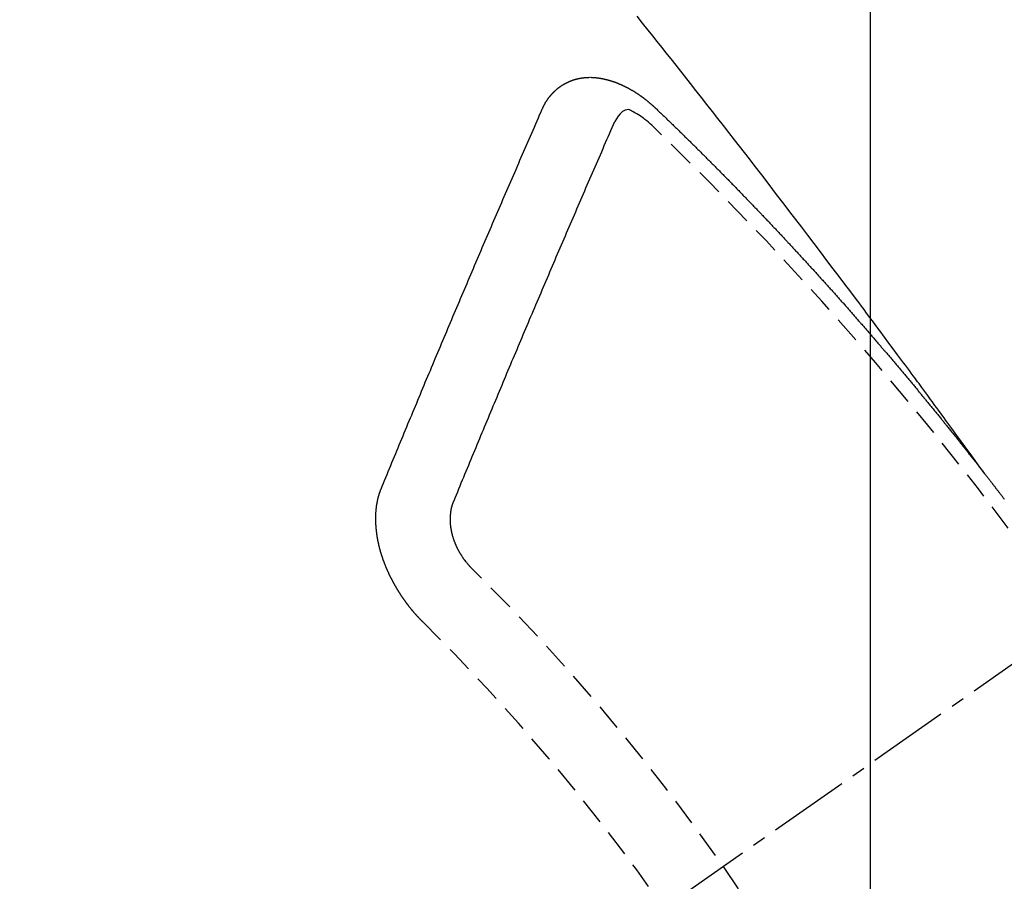
# Model space of a CAD drawing. Units: millimetres. Extents: x -109 to 26472, y -120 to 8847.
# Drawn here: x 16633 to 16642, y 7144 to 7152 of the extents above; entities that cross this region are included whole.
import ezdxf

# ---------------------------------------------------------------- set-up
doc = ezdxf.new("R2010")
doc.units = ezdxf.units.MM
doc.linetypes.add('CENTER2', pattern=[1.125, 0.75, -0.125, 0.125, -0.125])
doc.linetypes.add('HIDDEN', pattern=[0.375, 0.25, -0.125])
doc.layers.get('DEFPOINTS').update_dxf_attribs({"color": 146})
doc.layers.add('150-機器', color=8, linetype='Continuous')
doc.layers.add('160-文字', color=254, linetype='Continuous')
doc.styles.add('KH001', font='txt')
doc.dimstyles.new('KH1xx015', dxfattribs={"dimscale": 10, "dimtxt": 3.8, "dimasz": 0.8, "dimexe": 0.3, "dimexo": 1.2, "dimgap": 0.5, "dimtad": 3, "dimdec": 1, "dimdsep": 46, "dimlunit": 6, "dimtxsty": 'KH001', "dimblk": 'DOT', "dimcen": 1, "dimdle": 1, "dimclrd": 256, "dimclre": 256, "dimclrt": 256, "dimadec": 0, "dimazin": 0, "dimtfac": 1, "dimtdec": 1, "dimtix": 1, "dimtmove": 2, "dimatfit": 3, "dimldrblk": 'CLOSEDBLANK', "dimfxl": 1, "dimtolj": 1, "dimtzin": 0, "dimlwd": -1, "dimlwe": -1, "dimarcsym": 0})
doc.dimstyles.new('KH1xx030', dxfattribs={"dimscale": 30, "dimtxt": 2, "dimasz": 0.6, "dimexe": 0.3, "dimexo": 1.2, "dimgap": 0.5, "dimtad": 3, "dimdec": 1, "dimdsep": 46, "dimlunit": 6, "dimtxsty": 'KH001', "dimblk": 'DOT', "dimcen": 1, "dimdle": 1, "dimclrd": 256, "dimclre": 256, "dimclrt": 256, "dimadec": 0, "dimazin": 0, "dimtfac": 1, "dimtdec": 1, "dimtix": 1, "dimtmove": 2, "dimatfit": 3, "dimldrblk": 'CLOSEDBLANK', "dimfxl": 1, "dimtolj": 1, "dimtzin": 0, "dimlwd": -1, "dimlwe": -1, "dimarcsym": 0})

# ---------------------------------------------------------------- blocks, each defined once
blk = doc.blocks.new('F402_H')
at = {"layer": '150-機器', "color": 13, "linetype": 'CENTER2'}
blk.add_line((0, 0), (-244.018, -170.8633), dxfattribs=at)
at = {"layer": '150-機器', "color": 13, "linetype": 'HIDDEN'}
for points in [[(-218.9206, -151.3426), (-218.9663, -151.28), (-219.012, -151.2173), (-219.0577, -151.1546), (-219.1035, -151.092), (-219.1346, -151.0493), (-219.1658, -151.0066), (-219.1969, -150.9638), (-219.228, -150.9211), (-219.2459, -150.8965), (-219.2637, -150.8718), (-219.2816, -150.8472), (-219.2994, -150.8225), (-219.3171, -150.7981), (-219.3348, -150.7737), (-219.3525, -150.7492), (-219.3703, -150.7248), (-219.3837, -150.7065), (-219.3971, -150.6882), (-219.4105, -150.6699), (-219.424, -150.6516), (-219.451, -150.6148), (-219.478, -150.578), (-219.505, -150.5412), (-219.5319, -150.5044), (-219.5453, -150.4861), (-219.5588, -150.4678), (-219.5722, -150.4495), (-219.5856, -150.4312), (-219.6035, -150.4069), (-219.6214, -150.3826), (-219.6393, -150.3583), (-219.6573, -150.3341), (-219.6755, -150.3097), (-219.6938, -150.2854), (-219.7121, -150.261), (-219.7303, -150.2367), (-219.771, -150.182), (-219.8113, -150.1272), (-219.8517, -150.0724), (-219.8922, -150.0177), (-219.9239, -149.9753), (-219.9557, -149.9331), (-219.9875, -149.8908), (-220.0192, -149.8485), (-220.0424, -149.8172), (-220.0656, -149.7859), (-220.0887, -149.7546), (-220.1119, -149.7234), (-220.1655, -149.6516), (-220.2194, -149.5801), (-220.2736, -149.5088), (-220.3277, -149.4374), (-220.3871, -149.3591), (-220.4465, -149.2807), (-220.5059, -149.2024), (-220.5654, -149.1241), (-220.6203, -149.0521), (-220.6752, -148.9801), (-220.7303, -148.9081), (-220.7853, -148.8361), (-220.8542, -148.7462), (-220.9231, -148.6562), (-220.9921, -148.5664), (-221.0613, -148.4767), (-221.1075, -148.4171), (-221.1538, -148.3575), (-221.2001, -148.298), (-221.2464, -148.2385), (-221.2973, -148.1731), (-221.3482, -148.1077), (-221.3992, -148.0423), (-221.4502, -147.977), (-221.5012, -147.9117), (-221.5524, -147.8464), (-221.6035, -147.7812), (-221.6548, -147.7161), (-221.7106, -147.6453), (-221.7666, -147.5746), (-221.8225, -147.5039), (-221.8785, -147.4332), (-221.9205, -147.3801), (-221.9625, -147.327), (-222.0045, -147.2739), (-222.0466, -147.2209), (-222.0981, -147.1562), (-222.1497, -147.0916)], [(-223.0298, -147.952), (-223.0287, -147.95), (-223.0277, -147.9481), (-223.0266, -147.9461), (-223.0261, -147.9433), (-223.0243, -147.9408), (-223.0232, -147.9388), (-223.0221, -147.9369), (-223.0211, -147.9349), (-223.0206, -147.9321), (-223.0195, -147.9302), (-223.0185, -147.9282), (-223.0166, -147.9257), (-223.0155, -147.9237), (-223.0144, -147.9218), (-223.014, -147.919), (-223.0129, -147.917), (-223.0118, -147.9151), (-223.01, -147.9125), (-223.0089, -147.9106), (-223.0078, -147.9086), (-223.0068, -147.9066), (-223.0057, -147.9047), (-223.0046, -147.9027), (-223.0028, -147.9002), (-223.0023, -147.8974), (-223.0012, -147.8954), (-223.0002, -147.8935), (-222.9991, -147.8915), (-222.9972, -147.889), (-222.9962, -147.887), (-222.9951, -147.8851), (-222.994, -147.8831), (-222.9924, -147.882), (-222.9913, -147.88), (-222.9895, -147.8775), (-222.9884, -147.8755), (-222.9873, -147.8735), (-222.9863, -147.8716), (-222.9844, -147.869), (-222.9833, -147.8671), (-222.9817, -147.8659), (-222.9806, -147.864), (-222.9796, -147.862), (-222.9777, -147.8595), (-222.9766, -147.8575), (-222.975, -147.8564), (-222.9739, -147.8544), (-222.9729, -147.8525), (-222.971, -147.8499), (-222.9694, -147.8488), (-222.9683, -147.8468), (-222.9672, -147.8449), (-222.9654, -147.8423), (-222.9637, -147.8412), (-222.9627, -147.8392), (-222.9616, -147.8373), (-222.9591, -147.8355), (-222.9581, -147.8336), (-222.9565, -147.8324), (-222.9554, -147.8305), (-222.9535, -147.8279), (-222.9519, -147.8268), (-222.9508, -147.8248), (-222.9492, -147.8237), (-222.9473, -147.8212), (-222.9462, -147.8192), (-222.9446, -147.8181), (-222.9435, -147.8161), (-222.9411, -147.8144), (-222.94, -147.8124), (-222.9384, -147.8113), (-222.9373, -147.8093), (-222.9349, -147.8076), (-222.9338, -147.8056), (-222.9322, -147.8045), (-222.9306, -147.8033), (-222.9287, -147.8008), (-222.927, -147.7997), (-222.926, -147.7977), (-222.9243, -147.7966), (-222.9225, -147.794), (-222.9208, -147.7929), (-222.9192, -147.7917), (-222.9181, -147.7898), (-222.9157, -147.7881), (-222.9141, -147.7869), (-222.913, -147.785), (-222.9114, -147.7838), (-222.9089, -147.7821), (-222.9078, -147.7801), (-222.9062, -147.779), (-222.9046, -147.7779), (-222.9021, -147.7761), (-222.9011, -147.7742), (-222.8994, -147.773), (-222.8978, -147.7719), (-222.8953, -147.7702), (-222.8943, -147.7682), (-222.8926, -147.7671), (-222.891, -147.7659), (-222.8886, -147.7642), (-222.8869, -147.7631), (-222.8853, -147.7619), (-222.8842, -147.76), (-222.8818, -147.7582), (-222.8801, -147.7571), (-222.8785, -147.7559), (-222.8769, -147.7548), (-222.8744, -147.7531), (-222.8728, -147.7519), (-222.8712, -147.7508), (-222.8687, -147.7491), (-222.8671, -147.7479), (-222.8654, -147.7468), (-222.8638, -147.7457), (-222.8614, -147.7439), (-222.8597, -147.7428), (-222.8581, -147.7416), (-222.8565, -147.7405), (-222.854, -147.7388), (-222.8524, -147.7376), (-222.8507, -147.7365), (-222.8491, -147.7354), (-222.8467, -147.7336), (-222.845, -147.7325), (-222.8434, -147.7314), (-222.8417, -147.7302), (-222.8387, -147.7293), (-222.8371, -147.7282), (-222.8355, -147.727), (-222.8338, -147.7259), (-222.8314, -147.7242), (-222.8297, -147.723), (-222.8275, -147.7227), (-222.8259, -147.7215), (-222.8234, -147.7198), (-222.8218, -147.7187), (-222.8202, -147.7175), (-222.818, -147.7172), (-222.8155, -147.7155), (-222.8139, -147.7144), (-222.8123, -147.7132), (-222.81, -147.7129), (-222.8076, -147.7112), (-222.806, -147.71), (-222.8038, -147.7097), (-222.8021, -147.7085), (-222.7997, -147.7068), (-222.7975, -147.7065), (-222.7958, -147.7054), (-222.7936, -147.705), (-222.7912, -147.7033), (-222.7895, -147.7022), (-222.7873, -147.7018), (-222.7857, -147.7007), (-222.7835, -147.7004), (-222.781, -147.6987), (-222.7788, -147.6983), (-222.7772, -147.6972), (-222.7756, -147.696), (-222.7725, -147.6951), (-222.7709, -147.694), (-222.7687, -147.6937), (-222.7671, -147.6925), (-222.7649, -147.6922), (-222.7618, -147.6913), (-222.7602, -147.6902), (-222.758, -147.6898), (-222.7564, -147.6887), (-222.7533, -147.6878), (-222.7517, -147.6866), (-222.7495, -147.6863), (-222.7473, -147.686), (-222.7457, -147.6848), (-222.7426, -147.6839), (-222.7404, -147.6836), (-222.7388, -147.6825), (-222.7366, -147.6821), (-222.7344, -147.6818), (-222.7319, -147.6801), (-222.7297, -147.6798), (-222.7275, -147.6795), (-222.7253, -147.6791), (-222.7237, -147.678), (-222.7215, -147.6777), (-222.7185, -147.6768), (-222.7163, -147.6764), (-222.7146, -147.6753), (-222.7124, -147.675), (-222.7102, -147.6746), (-222.7072, -147.6737), (-222.705, -147.6734), (-222.7028, -147.6731), (-222.7011, -147.6719), (-222.6989, -147.6716), (-222.6967, -147.6713), (-222.6937, -147.6704), (-222.6915, -147.6701), (-222.6893, -147.6697), (-222.6871, -147.6694), (-222.6849, -147.6691), (-222.6827, -147.6687), (-222.6805, -147.6684), (-222.6774, -147.6675), (-222.6752, -147.6672), (-222.673, -147.6669), (-222.6708, -147.6665), (-222.6686, -147.6662), (-222.6664, -147.6659), (-222.6642, -147.6656), (-222.662, -147.6652), (-222.659, -147.6643), (-222.6568, -147.664), (-222.6546, -147.6637), (-222.6524, -147.6633), (-222.6502, -147.663), (-222.648, -147.6627), (-222.6452, -147.6632), (-222.643, -147.6629), (-222.6408, -147.6625), (-222.6386, -147.6622), (-222.6355, -147.6613), (-222.6333, -147.661), (-222.6305, -147.6615), (-222.6283, -147.6611), (-222.6261, -147.6608), (-222.6239, -147.6605), (-222.6212, -147.661), (-222.6189, -147.6606), (-222.6167, -147.6603), (-222.6145, -147.66), (-222.6118, -147.6605), (-222.6095, -147.6602), (-222.6073, -147.6598), (-222.6046, -147.6603), (-222.6024, -147.66), (-222.6002, -147.6597), (-222.5966, -147.6596), (-222.5944, -147.6593), (-222.5916, -147.6597), (-222.5894, -147.6594), (-222.5872, -147.6591), (-222.5844, -147.6596), (-222.5822, -147.6593), (-222.5794, -147.6597), (-222.5772, -147.6594), (-222.5744, -147.6599), (-222.5722, -147.6596), (-222.5694, -147.6601), (-222.5672, -147.6597), (-222.5644, -147.6602), (-222.5622, -147.6599), (-222.5595, -147.6604), (-222.5573, -147.6601), (-222.5553, -147.6611), (-222.5531, -147.6608), (-222.5503, -147.6613), (-222.5481, -147.661), (-222.5453, -147.6615), (-222.5425, -147.6619), (-222.5403, -147.6616), (-222.5376, -147.6621), (-222.5348, -147.6626), (-222.5326, -147.6623), (-222.5298, -147.6628), (-222.527, -147.6632), (-222.5248, -147.6629), (-222.522, -147.6634), (-222.5193, -147.6639), (-222.5171, -147.6636), (-222.5151, -147.6646), (-222.5123, -147.6651), (-222.5095, -147.6656), (-222.5073, -147.6653), (-222.5046, -147.6658), (-222.5018, -147.6663), (-222.499, -147.6668), (-222.4968, -147.6664), (-222.4948, -147.6675), (-222.4921, -147.668), (-222.4893, -147.6685), (-222.4865, -147.669), (-222.4837, -147.6694), (-222.4815, -147.6691), (-222.4787, -147.6696), (-222.4768, -147.6707), (-222.474, -147.6712), (-222.4712, -147.6717), (-222.4684, -147.6721), (-222.4657, -147.6726), (-222.4629, -147.6731), (-222.4609, -147.6742), (-222.4581, -147.6747), (-222.4554, -147.6752), (-222.4526, -147.6757), (-222.4498, -147.6761), (-222.4478, -147.6772), (-222.4451, -147.6777), (-222.4423, -147.6782), (-222.4395, -147.6787), (-222.4376, -147.6797), (-222.4348, -147.6802), (-222.432, -147.6807), (-222.4292, -147.6812), (-222.4273, -147.6823), (-222.4245, -147.6828), (-222.4217, -147.6832), (-222.4189, -147.6837), (-222.417, -147.6848), (-222.4142, -147.6853), (-222.4114, -147.6858), (-222.4094, -147.6868), (-222.4061, -147.6881), (-222.4033, -147.6886), (-222.4005, -147.6891), (-222.3986, -147.6902), (-222.3958, -147.6907), (-222.393, -147.6912), (-222.3905, -147.693), (-222.3877, -147.6935), (-222.3849, -147.694), (-222.383, -147.6951), (-222.3802, -147.6956), (-222.3768, -147.6969), (-222.3749, -147.6979), (-222.3721, -147.6984), (-222.3693, -147.6989), (-222.3668, -147.7008), (-222.364, -147.7013), (-222.3621, -147.7024), (-222.3593, -147.7028), (-222.3559, -147.7042), (-222.354, -147.7052), (-222.3512, -147.7057), (-222.3487, -147.7076), (-222.3459, -147.7081), (-222.3431, -147.7086), (-222.3406, -147.7104), (-222.3378, -147.7109), (-222.3358, -147.712), (-222.3325, -147.7133), (-222.3305, -147.7144), (-222.3277, -147.7149), (-222.3244, -147.7162), (-222.3224, -147.7172), (-222.3191, -147.7185), (-222.3171, -147.7196), (-222.3143, -147.7201), (-222.3118, -147.722), (-222.309, -147.7225), (-222.3065, -147.7243), (-222.3037, -147.7248), (-222.3012, -147.7267), (-222.2984, -147.7272), (-222.2959, -147.7291), (-222.2931, -147.7296), (-222.2906, -147.7314), (-222.2878, -147.7319), (-222.2852, -147.7338), (-222.2833, -147.7349), (-222.2799, -147.7362), (-222.278, -147.7372), (-222.2746, -147.7385), (-222.2727, -147.7396), (-222.2693, -147.7409), (-222.2674, -147.742), (-222.264, -147.7433), (-222.2615, -147.7452), (-222.2595, -147.7462), (-222.2562, -147.7475), (-222.2542, -147.7486), (-222.2508, -147.7499), (-222.2489, -147.751), (-222.2464, -147.7528), (-222.243, -147.7541), (-222.241, -147.7552), (-222.2385, -147.7571), (-222.2352, -147.7584), (-222.2332, -147.7595), (-222.2307, -147.7613), (-222.2273, -147.7626), (-222.2254, -147.7637), (-222.2228, -147.7656), (-222.2195, -147.7669), (-222.2175, -147.768), (-222.215, -147.7698), (-222.2116, -147.7711), (-222.2097, -147.7722), (-222.2071, -147.7741), (-222.2046, -147.776), (-222.2012, -147.7773), (-222.1993, -147.7783), (-222.1968, -147.7802), (-222.1934, -147.7815), (-222.1909, -147.7834), (-222.1889, -147.7845), (-222.1864, -147.7863), (-222.1838, -147.7882), (-222.1805, -147.7895), (-222.178, -147.7914), (-222.176, -147.7925), (-222.1735, -147.7943), (-222.1701, -147.7956), (-222.1676, -147.7975), (-222.165, -147.7994), (-222.1631, -147.8005), (-222.1606, -147.8023), (-222.158, -147.8042), (-222.1547, -147.8055), (-222.1521, -147.8074), (-222.1496, -147.8093), (-222.1471, -147.8112), (-222.1451, -147.8122), (-222.1426, -147.8141), (-222.14, -147.816), (-222.1367, -147.8173), (-222.1342, -147.8192), (-222.1316, -147.821), (-222.1291, -147.8229), (-222.1266, -147.8248), (-222.124, -147.8267), (-222.1215, -147.8286), (-222.1195, -147.8296), (-222.117, -147.8315), (-222.1145, -147.8334), (-222.1119, -147.8353), (-222.1094, -147.8371), (-222.1069, -147.839), (-222.1043, -147.8409), (-222.1018, -147.8428), (-222.0993, -147.8447), (-222.0959, -147.846), (-222.0934, -147.8478), (-222.0909, -147.8497), (-222.0891, -147.8522), (-222.0866, -147.8541), (-222.0841, -147.8559), (-222.0815, -147.8578), (-222.079, -147.8597), (-222.0765, -147.8616), (-222.0739, -147.8634), (-222.0714, -147.8653), (-222.0689, -147.8672), (-222.0663, -147.8691), (-222.0638, -147.871), (-222.0607, -147.8737), (-222.0582, -147.8755), (-222.0556, -147.8774), (-222.0539, -147.8799), (-222.0514, -147.8817), (-222.0488, -147.8836), (-222.0463, -147.8855), (-222.0438, -147.8874), (-222.0412, -147.8893), (-222.0395, -147.8917), (-222.0364, -147.8944), (-222.0339, -147.8963), (-222.0314, -147.8982), (-222.0288, -147.9), (-222.0271, -147.9025), (-222.0246, -147.9044), (-222.022, -147.9063), (-222.0189, -147.9089), (-222.0172, -147.9114), (-222.0147, -147.9133), (-222.0122, -147.9152), (-222.0096, -147.917), (-222.0079, -147.9195), (-222.0048, -147.9222), (-222.0023, -147.9241), (-221.9997, -147.9259), (-221.998, -147.9284), (-221.9955, -147.9303), (-221.9924, -147.933), (-221.9898, -147.9348), (-221.9881, -147.9373), (-221.9856, -147.9392), (-221.9831, -147.9411), (-221.9814, -147.9435)], [(-224.5278, -151.4847), (-224.5165, -151.4573), (-224.5053, -151.4299), (-224.494, -151.4026), (-224.4827, -151.3752), (-224.472, -151.347), (-224.4608, -151.3196), (-224.4487, -151.2917), (-224.4374, -151.2643), (-224.4261, -151.2369), (-224.4148, -151.2096), (-224.4036, -151.1822), (-224.3915, -151.1542), (-224.3802, -151.1269), (-224.3689, -151.0995), (-224.3577, -151.0721), (-224.3464, -151.0448), (-224.3349, -151.016), (-224.3236, -150.9886), (-224.3123, -150.9612), (-224.3003, -150.9333), (-224.289, -150.9059), (-224.2777, -150.8786), (-224.2656, -150.8506), (-224.2543, -150.8232), (-224.2431, -150.7959), (-224.231, -150.7679), (-224.2197, -150.7405), (-224.2084, -150.7132), (-224.1964, -150.6852), (-224.1857, -150.657), (-224.1744, -150.6297), (-224.1623, -150.6017), (-224.151, -150.5743), (-224.1389, -150.5464), (-224.1277, -150.519), (-224.1164, -150.4917), (-224.1043, -150.4637), (-224.093, -150.4363), (-224.0809, -150.4084), (-224.0697, -150.381), (-224.0576, -150.3531), (-224.0463, -150.3257), (-224.0348, -150.2969), (-224.0235, -150.2696), (-224.0114, -150.2416), (-224.0002, -150.2142), (-223.9881, -150.1863), (-223.9768, -150.1589), (-223.9647, -150.131), (-223.9534, -150.1036), (-223.9414, -150.0757), (-223.9293, -150.0477), (-223.918, -150.0203), (-223.9059, -149.9924), (-223.8946, -149.965), (-223.8825, -149.9371), (-223.8705, -149.9091), (-223.8598, -149.8809), (-223.8477, -149.853), (-223.8356, -149.8251), (-223.8243, -149.7977), (-223.8122, -149.7697), (-223.8001, -149.7418), (-223.7889, -149.7144), (-223.7768, -149.6865), (-223.7647, -149.6585), (-223.7534, -149.6312), (-223.7413, -149.6032), (-223.7292, -149.5753), (-223.7171, -149.5473), (-223.7059, -149.5199), (-223.6938, -149.492), (-223.6817, -149.4641), (-223.6696, -149.4361), (-223.6589, -149.4079), (-223.6468, -149.38), (-223.6347, -149.352), (-223.6226, -149.3241), (-223.6106, -149.2961), (-223.5985, -149.2682), (-223.5872, -149.2408), (-223.5751, -149.2129), (-223.563, -149.1849), (-223.5509, -149.157), (-223.5388, -149.129), (-223.5267, -149.1011), (-223.5147, -149.0731), (-223.5026, -149.0452), (-223.4913, -149.0178), (-223.4792, -148.9899), (-223.4671, -148.9619), (-223.455, -148.934), (-223.4429, -148.906), (-223.4314, -148.8773), (-223.4193, -148.8493), (-223.4072, -148.8214), (-223.3952, -148.7934), (-223.3831, -148.7655), (-223.371, -148.7376), (-223.3589, -148.7096), (-223.3468, -148.6817), (-223.3347, -148.6537), (-223.3226, -148.6258), (-223.3105, -148.5978), (-223.2985, -148.5699), (-223.2864, -148.5419), (-223.2743, -148.514), (-223.2614, -148.4855), (-223.2493, -148.4575), (-223.2372, -148.4296), (-223.2251, -148.4016), (-223.213, -148.3737), (-223.2009, -148.3458), (-223.1888, -148.3178), (-223.1767, -148.2899), (-223.1638, -148.2613), (-223.1518, -148.2334), (-223.1402, -148.2046), (-223.1281, -148.1767), (-223.1161, -148.1487), (-223.104, -148.1208), (-223.0911, -148.0923), (-223.079, -148.0643), (-223.0669, -148.0364), (-223.0548, -148.0084), (-223.0419, -147.9799), (-223.0298, -147.952)], [(-222.0123, -148.105), (-222.0284, -148.0909), (-222.0446, -148.077), (-222.0609, -148.0632), (-222.0774, -148.0497), (-222.088, -148.0414), (-222.0986, -148.0333), (-222.1095, -148.0254), (-222.1205, -148.0178), (-222.1367, -148.0077), (-222.1533, -147.9984), (-222.1703, -147.9893), (-222.1875, -147.9795), (-222.1984, -147.9729), (-222.2093, -147.9668), (-222.2205, -147.9621), (-222.2319, -147.9595), (-222.2458, -147.9599), (-222.2598, -147.9636), (-222.2733, -147.9699), (-222.286, -147.9779), (-222.3083, -147.9974), (-222.3265, -148.0201), (-222.342, -148.0449), (-222.3561, -148.0708)], [(-221.9814, -147.9435), (-221.974, -147.9505), (-221.9672, -147.9567), (-221.9604, -147.9629), (-221.9536, -147.9692), (-221.9477, -147.9759), (-221.9403, -147.983), (-221.9335, -147.9892), (-221.9268, -147.9954), (-221.92, -148.0016), (-221.9132, -148.0078), (-221.9067, -148.0154), (-221.8999, -148.0216), (-221.8931, -148.0278), (-221.8863, -148.034), (-221.8795, -148.0402), (-221.873, -148.0478), (-221.8662, -148.054), (-221.8594, -148.0602), (-221.8526, -148.0665), (-221.8453, -148.0735), (-221.8393, -148.0803), (-221.8325, -148.0865), (-221.8258, -148.0927), (-221.819, -148.0989), (-221.8124, -148.1065), (-221.8057, -148.1127), (-221.7989, -148.1189), (-221.7921, -148.1251), (-221.7847, -148.1321), (-221.7788, -148.1389), (-221.772, -148.1451), (-221.7652, -148.1513), (-221.7584, -148.1575), (-221.7519, -148.1651), (-221.7451, -148.1714), (-221.7383, -148.1776), (-221.7315, -148.1838), (-221.725, -148.1914), (-221.7182, -148.1976), (-221.7114, -148.2038), (-221.7055, -148.2106), (-221.6981, -148.2176), (-221.6913, -148.2238), (-221.6846, -148.23), (-221.6786, -148.2368), (-221.6712, -148.2438), (-221.6645, -148.25), (-221.6585, -148.2568), (-221.6511, -148.2638), (-221.6443, -148.27), (-221.6376, -148.2762), (-221.6316, -148.283), (-221.6242, -148.2901), (-221.6175, -148.2963), (-221.6115, -148.303), (-221.6047, -148.3093), (-221.5974, -148.3163), (-221.5914, -148.3231), (-221.5846, -148.3293), (-221.5773, -148.3363), (-221.5713, -148.3431), (-221.5645, -148.3493), (-221.5577, -148.3555), (-221.5512, -148.3631), (-221.5444, -148.3693), (-221.5376, -148.3755), (-221.5311, -148.3831), (-221.5243, -148.3893), (-221.5175, -148.3955), (-221.5116, -148.4023), (-221.5042, -148.4093), (-221.4974, -148.4155), (-221.4915, -148.4223), (-221.4841, -148.4293), (-221.4781, -148.4361), (-221.4714, -148.4423), (-221.464, -148.4494), (-221.458, -148.4561), (-221.4512, -148.4623), (-221.4445, -148.4686), (-221.4379, -148.4762), (-221.4311, -148.4824), (-221.4252, -148.4891), (-221.4178, -148.4962), (-221.411, -148.5024), (-221.4051, -148.5092), (-221.3977, -148.5162), (-221.3918, -148.523), (-221.385, -148.5292), (-221.3776, -148.5362), (-221.3717, -148.543), (-221.3649, -148.5492), (-221.3583, -148.5568), (-221.3516, -148.563), (-221.3456, -148.5698), (-221.3382, -148.5768), (-221.3315, -148.583), (-221.3255, -148.5898), (-221.3181, -148.5968), (-221.3122, -148.6036), (-221.3054, -148.6098), (-221.2988, -148.6174), (-221.2921, -148.6236), (-221.2853, -148.6298), (-221.2787, -148.6374), (-221.272, -148.6436), (-221.266, -148.6504), (-221.2586, -148.6574), (-221.2527, -148.6642), (-221.2459, -148.6704), (-221.2394, -148.678), (-221.2326, -148.6842), (-221.226, -148.6918), (-221.2193, -148.698), (-221.2133, -148.7048), (-221.2059, -148.7118), (-221.2, -148.7186), (-221.1932, -148.7248), (-221.1866, -148.7324), (-221.1799, -148.7386), (-221.1739, -148.7454), (-221.1665, -148.7524), (-221.1606, -148.7592), (-221.1532, -148.7663), (-221.1473, -148.773), (-221.1405, -148.7792), (-221.1339, -148.7868), (-221.1272, -148.7931), (-221.1212, -148.7998), (-221.1138, -148.8069), (-221.1079, -148.8136), (-221.1005, -148.8207), (-221.0946, -148.8274), (-221.0878, -148.8337), (-221.0812, -148.8413), (-221.0744, -148.8475), (-221.0679, -148.8551), (-221.0611, -148.8613), (-221.0552, -148.868), (-221.0486, -148.8756), (-221.0418, -148.8819), (-221.0353, -148.8895), (-221.0285, -148.8957), (-221.0226, -148.9024), (-221.0152, -148.9095), (-221.0092, -148.9162), (-221.0019, -148.9233), (-220.9959, -148.9301), (-220.99, -148.9368), (-220.9826, -148.9439), (-220.9766, -148.9506), (-220.9693, -148.9577), (-220.9633, -148.9644), (-220.9573, -148.9712), (-220.95, -148.9783), (-220.944, -148.985), (-220.9367, -148.9921), (-220.9307, -148.9988), (-220.9247, -149.0056), (-220.9174, -149.0126), (-220.9114, -149.0194), (-220.9041, -149.0265), (-220.8981, -149.0332), (-220.8916, -149.0408), (-220.8848, -149.047), (-220.8788, -149.0538), (-220.8715, -149.0608), (-220.8655, -149.0676), (-220.859, -149.0752), (-220.8522, -149.0814), (-220.8456, -149.089), (-220.8397, -149.0958), (-220.8329, -149.102), (-220.8263, -149.1096), (-220.8204, -149.1164), (-220.813, -149.1234), (-220.8071, -149.1302), (-220.8005, -149.1378), (-220.7937, -149.144), (-220.7872, -149.1516), (-220.7812, -149.1584), (-220.7745, -149.1646), (-220.7679, -149.1722), (-220.762, -149.179), (-220.7546, -149.186), (-220.7486, -149.1928), (-220.7421, -149.2004), (-220.7353, -149.2066), (-220.7288, -149.2142), (-220.7228, -149.221), (-220.7155, -149.228), (-220.7095, -149.2348), (-220.7035, -149.2416), (-220.6962, -149.2486), (-220.6902, -149.2554), (-220.6837, -149.263), (-220.6777, -149.2697), (-220.6703, -149.2768), (-220.6644, -149.2836), (-220.6578, -149.2911), (-220.6511, -149.2974), (-220.6445, -149.305), (-220.6386, -149.3117), (-220.632, -149.3193), (-220.6252, -149.3255), (-220.6187, -149.3331), (-220.6127, -149.3399), (-220.6068, -149.3467), (-220.5994, -149.3537), (-220.5935, -149.3605), (-220.5869, -149.3681), (-220.5809, -149.3749), (-220.5736, -149.3819), (-220.5676, -149.3887), (-220.5611, -149.3963), (-220.5551, -149.4031), (-220.5478, -149.4101), (-220.5418, -149.4169), (-220.5353, -149.4245), (-220.5293, -149.4313), (-220.5219, -149.4383), (-220.516, -149.4451), (-220.5094, -149.4527), (-220.5035, -149.4594), (-220.4969, -149.467), (-220.4902, -149.4732), (-220.4836, -149.4808), (-220.4777, -149.4876), (-220.4711, -149.4952), (-220.4652, -149.502), (-220.4578, -149.509), (-220.4518, -149.5158), (-220.4453, -149.5234), (-220.4393, -149.5302), (-220.4328, -149.5378), (-220.426, -149.544), (-220.4195, -149.5516), (-220.4135, -149.5584), (-220.407, -149.566), (-220.401, -149.5728), (-220.3945, -149.5804), (-220.3877, -149.5866), (-220.3811, -149.5942), (-220.3752, -149.6009), (-220.3686, -149.6085), (-220.3627, -149.6153), (-220.3561, -149.6229), (-220.3488, -149.6299), (-220.3428, -149.6367), (-220.3363, -149.6443), (-220.3303, -149.6511), (-220.3238, -149.6587), (-220.3178, -149.6655), (-220.3113, -149.6731), (-220.3053, -149.6799), (-220.298, -149.6869), (-220.292, -149.6937), (-220.2855, -149.7013), (-220.2795, -149.708), (-220.273, -149.7156), (-220.267, -149.7224), (-220.2604, -149.73), (-220.2545, -149.7368), (-220.2479, -149.7444), (-220.2406, -149.7514), (-220.2346, -149.7582), (-220.2281, -149.7658), (-220.2221, -149.7726), (-220.2156, -149.7802), (-220.2096, -149.787), (-220.2031, -149.7946), (-220.1971, -149.8013), (-220.1906, -149.8089), (-220.1846, -149.8157), (-220.1781, -149.8233), (-220.1715, -149.8309), (-220.1648, -149.8371), (-220.1582, -149.8447), (-220.1523, -149.8515), (-220.1457, -149.8591), (-220.1397, -149.8659), (-220.1332, -149.8735), (-220.1272, -149.8803), (-220.1207, -149.8879), (-220.1142, -149.8955), (-220.1082, -149.9022), (-220.1017, -149.9098), (-220.0957, -149.9166), (-220.0892, -149.9242), (-220.0832, -149.931), (-220.0767, -149.9386), (-220.0707, -149.9454), (-220.0642, -149.953), (-220.0576, -149.9606), (-220.0517, -149.9673), (-220.0451, -149.9749), (-220.0392, -149.9817), (-220.0326, -149.9893), (-220.0266, -149.9961), (-220.0201, -150.0037), (-220.0136, -150.0113), (-220.0076, -150.0181), (-220.0011, -150.0257), (-219.9951, -150.0325), (-219.9886, -150.0401), (-219.9826, -150.0468), (-219.9761, -150.0544), (-219.9695, -150.062), (-219.9636, -150.0688), (-219.957, -150.0764), (-219.9511, -150.0832), (-219.9445, -150.0908), (-219.9386, -150.0976), (-219.932, -150.1052), (-219.9255, -150.1128), (-219.9195, -150.1195), (-219.913, -150.1271), (-219.907, -150.1339), (-219.9005, -150.1415), (-219.8939, -150.1491), (-219.888, -150.1559), (-219.8822, -150.1641), (-219.8763, -150.1709), (-219.8697, -150.1785), (-219.8632, -150.186), (-219.8572, -150.1928), (-219.8507, -150.2004), (-219.8447, -150.2072), (-219.8382, -150.2148), (-219.8317, -150.2224), (-219.8257, -150.2292), (-219.8192, -150.2368), (-219.8132, -150.2436), (-219.8075, -150.2517), (-219.8009, -150.2593), (-219.795, -150.2661), (-219.7884, -150.2737), (-219.7825, -150.2805), (-219.7759, -150.2881), (-219.7694, -150.2957), (-219.7634, -150.3025), (-219.7569, -150.3101), (-219.7517, -150.3174), (-219.7452, -150.325), (-219.7387, -150.3326), (-219.7327, -150.3394), (-219.7262, -150.347), (-219.7202, -150.3538), (-219.7137, -150.3614), (-219.7079, -150.3695), (-219.702, -150.3763), (-219.6954, -150.3839), (-219.6889, -150.3915), (-219.6829, -150.3983), (-219.6764, -150.4059), (-219.6704, -150.4127), (-219.6647, -150.4208), (-219.6582, -150.4284), (-219.6522, -150.4352), (-219.6457, -150.4428), (-219.6397, -150.4496), (-219.6332, -150.4572), (-219.6274, -150.4654), (-219.6215, -150.4722), (-219.6149, -150.4797), (-219.6084, -150.4873), (-219.6024, -150.4941), (-219.5967, -150.5023), (-219.5908, -150.5091), (-219.5842, -150.5167), (-219.5777, -150.5243), (-219.5717, -150.5311), (-219.566, -150.5392), (-219.5595, -150.5468), (-219.5535, -150.5536), (-219.547, -150.5612), (-219.5412, -150.5694), (-219.5353, -150.5762), (-219.5287, -150.5837), (-219.5228, -150.5905), (-219.5162, -150.5981), (-219.5105, -150.6063), (-219.5045, -150.6131), (-219.498, -150.6207), (-219.4915, -150.6283), (-219.4863, -150.6356), (-219.4798, -150.6432), (-219.4732, -150.6508), (-219.4673, -150.6576), (-219.4616, -150.6658), (-219.4556, -150.6726), (-219.4491, -150.6802), (-219.4425, -150.6877), (-219.4374, -150.6951), (-219.4308, -150.7027), (-219.4243, -150.7103), (-219.4191, -150.7177), (-219.4126, -150.7252), (-219.4061, -150.7328), (-219.4001, -150.7396), (-219.3944, -150.7478), (-219.3878, -150.7554), (-219.3819, -150.7622), (-219.3762, -150.7703), (-219.3696, -150.7779), (-219.3637, -150.7847), (-219.3571, -150.7923), (-219.352, -150.7997), (-219.3454, -150.8073), (-219.3389, -150.8149), (-219.3337, -150.8222), (-219.3272, -150.8298), (-219.3207, -150.8374), (-219.3155, -150.8448), (-219.309, -150.8524), (-219.3024, -150.86), (-219.2973, -150.8673), (-219.2908, -150.8749), (-219.2842, -150.8825), (-219.2791, -150.8899), (-219.2725, -150.8975), (-219.266, -150.9051), (-219.2608, -150.9124), (-219.2543, -150.92), (-219.2478, -150.9276), (-219.2426, -150.935), (-219.2361, -150.9426), (-219.2304, -150.9507), (-219.2244, -150.9575), (-219.2179, -150.9651), (-219.2121, -150.9733), (-219.2062, -150.9801), (-219.1996, -150.9877), (-219.1939, -150.9958), (-219.188, -151.0026), (-219.1822, -151.0108), (-219.1757, -151.0184), (-219.1697, -151.0252), (-219.164, -151.0333), (-219.1575, -151.0409), (-219.1523, -151.0483), (-219.1458, -151.0559), (-219.1401, -151.064), (-219.1341, -151.0708), (-219.1276, -151.0784), (-219.1218, -151.0866), (-219.1159, -151.0934), (-219.1102, -151.1015), (-219.1036, -151.1091), (-219.0979, -151.1173), (-219.0919, -151.1241), (-219.0854, -151.1317), (-219.0797, -151.1399), (-219.0737, -151.1466), (-219.068, -151.1548), (-219.0615, -151.1624), (-219.0563, -151.1698), (-219.0498, -151.1774), (-219.044, -151.1855), (-219.0381, -151.1923), (-219.0324, -151.2005), (-219.0258, -151.2081), (-219.0207, -151.2154), (-219.0141, -151.223), (-219.0076, -151.2306), (-219.0024, -151.238), (-218.9959, -151.2456), (-218.9902, -151.2537), (-218.9837, -151.2613), (-218.9785, -151.2687), (-218.972, -151.2763), (-218.9662, -151.2845), (-218.9603, -151.2912), (-218.9546, -151.2994), (-218.948, -151.307), (-218.9429, -151.3144), (-218.9363, -151.322), (-218.9306, -151.3301), (-218.9246, -151.3369)], [(-223.8491, -151.5915), (-223.8379, -151.5641), (-223.8272, -151.5359), (-223.8159, -151.5085), (-223.8046, -151.4812), (-223.7934, -151.4538), (-223.7821, -151.4264), (-223.7708, -151.399), (-223.7595, -151.3717), (-223.7483, -151.3443), (-223.737, -151.3169), (-223.7257, -151.2895), (-223.7136, -151.2616), (-223.7024, -151.2342), (-223.6911, -151.2069), (-223.6798, -151.1795), (-223.6685, -151.1521), (-223.6573, -151.1247), (-223.6452, -151.0968), (-223.6339, -151.0694), (-223.6226, -151.042), (-223.6114, -151.0147), (-223.6001, -150.9873), (-223.588, -150.9593), (-223.5767, -150.932), (-223.5655, -150.9046), (-223.5542, -150.8772), (-223.5421, -150.8493), (-223.5308, -150.8219), (-223.5196, -150.7945), (-223.5075, -150.7666), (-223.4962, -150.7392), (-223.4849, -150.7118), (-223.4737, -150.6845), (-223.4616, -150.6565), (-223.4503, -150.6292), (-223.439, -150.6018), (-223.4269, -150.5738), (-223.4157, -150.5465), (-223.4036, -150.5185), (-223.3929, -150.4903), (-223.3816, -150.463), (-223.3695, -150.435), (-223.3583, -150.4076), (-223.3462, -150.3797), (-223.3349, -150.3523), (-223.3236, -150.3249), (-223.3115, -150.297), (-223.3003, -150.2696), (-223.2882, -150.2417), (-223.2769, -150.2143), (-223.2648, -150.1864), (-223.2535, -150.159), (-223.2414, -150.131), (-223.2302, -150.1037), (-223.2181, -150.0757), (-223.2068, -150.0484), (-223.1947, -150.0204), (-223.1835, -149.993), (-223.1714, -149.9651), (-223.1593, -149.9371), (-223.148, -149.9098), (-223.1359, -149.8818), (-223.1246, -149.8544), (-223.1126, -149.8265), (-223.1005, -149.7986), (-223.0892, -149.7712), (-223.0771, -149.7432), (-223.0658, -149.7159), (-223.0537, -149.6879), (-223.0417, -149.66), (-223.0304, -149.6326), (-223.0183, -149.6047), (-223.0062, -149.5767), (-222.9949, -149.5493), (-222.9829, -149.5214), (-222.9708, -149.4934), (-222.9587, -149.4655), (-222.9474, -149.4381), (-222.9353, -149.4102), (-222.9232, -149.3822), (-222.9111, -149.3543), (-222.8999, -149.3269), (-222.8878, -149.299), (-222.8757, -149.271), (-222.8636, -149.2431), (-222.8515, -149.2151), (-222.8402, -149.1878), (-222.8281, -149.1598), (-222.8161, -149.1319), (-222.804, -149.1039), (-222.7919, -149.076), (-222.7798, -149.048), (-222.7685, -149.0207), (-222.7564, -148.9927), (-222.7443, -148.9648), (-222.7323, -148.9368), (-222.7202, -148.9089), (-222.7081, -148.8809), (-222.696, -148.853), (-222.6839, -148.8251), (-222.6718, -148.7971), (-222.6597, -148.7692), (-222.6476, -148.7412), (-222.6364, -148.7138), (-222.6243, -148.6859), (-222.6122, -148.658), (-222.6001, -148.63), (-222.588, -148.6021), (-222.5759, -148.5741), (-222.5638, -148.5462), (-222.5517, -148.5182), (-222.5397, -148.4903), (-222.5267, -148.4618), (-222.5147, -148.4338), (-222.5026, -148.4059), (-222.4905, -148.3779), (-222.4784, -148.35), (-222.4663, -148.322), (-222.4542, -148.2941), (-222.4421, -148.2661), (-222.43, -148.2382), (-222.4174, -148.2111), (-222.4053, -148.1831), (-222.3924, -148.1546), (-222.3803, -148.1267), (-222.3682, -148.0987), (-222.3561, -148.0708)], [(-218.7372, -151.5803), (-218.7406, -151.5754), (-218.7446, -151.5697), (-218.7494, -151.5646), (-218.7529, -151.5597), (-218.7569, -151.5539), (-218.7609, -151.5482), (-218.7657, -151.5431), (-218.7691, -151.5382), (-218.7731, -151.5325), (-218.7779, -151.5273), (-218.7814, -151.5224), (-218.7854, -151.5167), (-218.7902, -151.5115), (-218.7936, -151.5066), (-218.7976, -151.5009), (-218.8025, -151.4958), (-218.8059, -151.4909), (-218.8099, -151.4851), (-218.8147, -151.48), (-218.8187, -151.4743), (-218.8222, -151.4694), (-218.8262, -151.4637), (-218.831, -151.4585), (-218.8344, -151.4536), (-218.8384, -151.4479), (-218.8432, -151.4427), (-218.8467, -151.4378), (-218.8507, -151.4321), (-218.8555, -151.427), (-218.8589, -151.4221), (-218.8629, -151.4164), (-218.8678, -151.4112), (-218.8718, -151.4055), (-218.8752, -151.4006), (-218.88, -151.3954), (-218.884, -151.3897), (-218.8875, -151.3848), (-218.8923, -151.3797), (-218.8963, -151.374), (-218.8997, -151.3691), (-218.9045, -151.3639), (-218.9085, -151.3582), (-218.912, -151.3533), (-218.9168, -151.3481), (-218.9208, -151.3424), (-218.9248, -151.3367)], [(-224.1405, -152.7159), (-224.143, -152.7141), (-224.1462, -152.7114), (-224.1479, -152.7089), (-224.151, -152.7062), (-224.1527, -152.7038), (-224.1558, -152.7011), (-224.1575, -152.6986), (-224.16, -152.6968), (-224.1623, -152.6935), (-224.1649, -152.6916), (-224.168, -152.6889), (-224.1697, -152.6865), (-224.1728, -152.6838), (-224.1745, -152.6813), (-224.1776, -152.6786), (-224.1793, -152.6762), (-224.1824, -152.6735), (-224.1842, -152.671), (-224.1873, -152.6683), (-224.189, -152.6659), (-224.1921, -152.6632), (-224.1938, -152.6607), (-224.1969, -152.658), (-224.1986, -152.6556), (-224.2017, -152.6529), (-224.2034, -152.6504), (-224.2057, -152.6472), (-224.2083, -152.6453), (-224.2105, -152.642), (-224.2131, -152.6401), (-224.2154, -152.6369), (-224.2171, -152.6344), (-224.2202, -152.6317), (-224.2219, -152.6293), (-224.2242, -152.626), (-224.2267, -152.6241), (-224.229, -152.6209), (-224.2313, -152.6176), (-224.2338, -152.6157), (-224.2361, -152.6124), (-224.2378, -152.61), (-224.2409, -152.6073), (-224.2427, -152.6048), (-224.2449, -152.6016), (-224.2467, -152.5991), (-224.2498, -152.5964), (-224.2521, -152.5932), (-224.2538, -152.5907), (-224.2561, -152.5874), (-224.2578, -152.585), (-224.2609, -152.5823), (-224.2626, -152.5798), (-224.2649, -152.5766), (-224.2672, -152.5733), (-224.2689, -152.5709), (-224.272, -152.5682), (-224.2737, -152.5657), (-224.276, -152.5624), (-224.2783, -152.5592), (-224.28, -152.5567), (-224.2823, -152.5535), (-224.284, -152.551), (-224.2871, -152.5483), (-224.2894, -152.545), (-224.2911, -152.5426), (-224.2934, -152.5393), (-224.2951, -152.5369), (-224.2974, -152.5336), (-224.2991, -152.5312), (-224.3014, -152.5279), (-224.3037, -152.5246), (-224.3054, -152.5222), (-224.3077, -152.5189), (-224.3094, -152.5164), (-224.3117, -152.5132), (-224.314, -152.5099), (-224.3157, -152.5075), (-224.318, -152.5042), (-224.3203, -152.5009), (-224.322, -152.4985), (-224.3243, -152.4952), (-224.326, -152.4928), (-224.3283, -152.4895), (-224.3306, -152.4862), (-224.3323, -152.4838), (-224.3346, -152.4805), (-224.3363, -152.478), (-224.3386, -152.4748), (-224.3409, -152.4715), (-224.3426, -152.4691), (-224.3441, -152.4652), (-224.3458, -152.4628), (-224.3481, -152.4595), (-224.3504, -152.4562), (-224.3521, -152.4538), (-224.3544, -152.4505), (-224.3561, -152.4481), (-224.3584, -152.4448), (-224.3599, -152.441), (-224.3616, -152.4385), (-224.3639, -152.4352), (-224.3656, -152.4328), (-224.3679, -152.4295), (-224.3693, -152.4257), (-224.371, -152.4232), (-224.3733, -152.42), (-224.3751, -152.4175), (-224.3765, -152.4137), (-224.3788, -152.4104), (-224.3805, -152.4079), (-224.3828, -152.4047), (-224.3837, -152.4017), (-224.386, -152.3984), (-224.3877, -152.3959), (-224.39, -152.3927), (-224.3915, -152.3888), (-224.3932, -152.3864), (-224.3955, -152.3831), (-224.3964, -152.3801), (-224.3987, -152.3768), (-224.401, -152.3736), (-224.4019, -152.3705), (-224.4041, -152.3673), (-224.405, -152.3642), (-224.4073, -152.361), (-224.409, -152.3585), (-224.4105, -152.3547), (-224.4128, -152.3514), (-224.4137, -152.3484), (-224.416, -152.3451), (-224.4177, -152.3427), (-224.4192, -152.3388), (-224.4209, -152.3364), (-224.4224, -152.3325), (-224.4241, -152.3301), (-224.4256, -152.3262), (-224.4278, -152.323), (-224.4287, -152.32), (-224.431, -152.3167), (-224.4319, -152.3137), (-224.4342, -152.3104), (-224.4351, -152.3074), (-224.4374, -152.3041), (-224.4383, -152.3011), (-224.4406, -152.2978), (-224.4415, -152.2948), (-224.4438, -152.2915), (-224.4447, -152.2885), (-224.447, -152.2852), (-224.4479, -152.2822), (-224.4493, -152.2784), (-224.4511, -152.2759), (-224.4525, -152.2721), (-224.4542, -152.2696), (-224.4557, -152.2658), (-224.4566, -152.2628), (-224.4589, -152.2595), (-224.4598, -152.2565), (-224.4621, -152.2532), (-224.463, -152.2502), (-224.4645, -152.2463), (-224.4662, -152.2439), (-224.4676, -152.2401), (-224.4685, -152.237), (-224.47, -152.2332), (-224.4717, -152.2307), (-224.4732, -152.2269), (-224.4741, -152.2239), (-224.4764, -152.2206), (-224.4773, -152.2176), (-224.4788, -152.2137), (-224.4797, -152.2107), (-224.4814, -152.2083), (-224.4829, -152.2044), (-224.4838, -152.2014), (-224.4852, -152.1976), (-224.4869, -152.1951), (-224.4884, -152.1913), (-224.4893, -152.1883), (-224.4902, -152.1852), (-224.4917, -152.1814), (-224.4926, -152.1784), (-224.4949, -152.1751), (-224.4958, -152.1721), (-224.4967, -152.1691), (-224.4981, -152.1652), (-224.499, -152.1622), (-224.4999, -152.1592), (-224.5014, -152.1553), (-224.5031, -152.1529), (-224.5046, -152.149), (-224.5055, -152.146), (-224.5064, -152.143), (-224.5079, -152.1392), (-224.5088, -152.1361), (-224.5097, -152.1331), (-224.5111, -152.1293), (-224.512, -152.1262), (-224.5129, -152.1232), (-224.5144, -152.1194), (-224.5153, -152.1164), (-224.5162, -152.1133), (-224.5171, -152.1103), (-224.5186, -152.1065), (-224.5195, -152.1034), (-224.5204, -152.1004), (-224.5218, -152.0966), (-224.5227, -152.0936), (-224.5236, -152.0905), (-224.5245, -152.0875), (-224.526, -152.0837), (-224.5269, -152.0807), (-224.5278, -152.0776), (-224.5287, -152.0746), (-224.5302, -152.0708), (-224.5311, -152.0677), (-224.532, -152.0647), (-224.5321, -152.0611), (-224.533, -152.0581), (-224.5344, -152.0543), (-224.5353, -152.0512), (-224.5362, -152.0482), (-224.5371, -152.0452), (-224.538, -152.0422), (-224.5381, -152.0386), (-224.5396, -152.0347), (-224.5405, -152.0317), (-224.5414, -152.0287), (-224.5423, -152.0257), (-224.5424, -152.0221), (-224.5433, -152.0191), (-224.5442, -152.016), (-224.5451, -152.013), (-224.5465, -152.0092), (-224.5466, -152.0056), (-224.5475, -152.0025), (-224.5484, -151.9995), (-224.5493, -151.9965), (-224.5494, -151.9929), (-224.5503, -151.9899), (-224.5512, -151.9869), (-224.5521, -151.9838), (-224.5522, -151.9802), (-224.5531, -151.9772), (-224.554, -151.9742), (-224.5541, -151.9706), (-224.5549, -151.9676), (-224.5558, -151.9646), (-224.5559, -151.961), (-224.5568, -151.9579), (-224.5577, -151.9549), (-224.5578, -151.9513), (-224.5587, -151.9483), (-224.5596, -151.9453), (-224.5597, -151.9417), (-224.5606, -151.9387), (-224.5607, -151.9351), (-224.5616, -151.932), (-224.5625, -151.929), (-224.5626, -151.9254), (-224.5635, -151.9224), (-224.5635, -151.9188), (-224.5639, -151.9166), (-224.5648, -151.9136), (-224.5648, -151.91), (-224.5657, -151.907), (-224.5658, -151.9034), (-224.5667, -151.9003), (-224.5668, -151.8967), (-224.5671, -151.8945), (-224.5672, -151.8909), (-224.5681, -151.8879), (-224.5682, -151.8843), (-224.5691, -151.8813), (-224.5692, -151.8777), (-224.5695, -151.8755), (-224.5696, -151.8719), (-224.5705, -151.8689), (-224.5706, -151.8653), (-224.5709, -151.8631), (-224.571, -151.8595), (-224.5719, -151.8565), (-224.572, -151.8529), (-224.5723, -151.8507), (-224.5724, -151.8471), (-224.5733, -151.844), (-224.5734, -151.8404), (-224.5729, -151.8377), (-224.5738, -151.8346), (-224.5738, -151.831), (-224.5742, -151.8288), (-224.5743, -151.8252), (-224.5743, -151.8217), (-224.5747, -151.8194), (-224.5747, -151.8159), (-224.5751, -151.8136), (-224.5752, -151.81), (-224.5752, -151.8065), (-224.5756, -151.8042), (-224.5756, -151.8007), (-224.5752, -151.7979), (-224.5761, -151.7949), (-224.5761, -151.7913), (-224.5756, -151.7885), (-224.5765, -151.7855), (-224.5761, -151.7827), (-224.5761, -151.7791), (-224.5765, -151.7769), (-224.5765, -151.7733), (-224.5761, -151.7705), (-224.577, -151.7675), (-224.5765, -151.7647), (-224.5765, -151.7611), (-224.5761, -151.7583), (-224.577, -151.7553), (-224.5765, -151.7525), (-224.5766, -151.7489), (-224.5761, -151.7462), (-224.5764, -151.7439), (-224.5765, -151.7404), (-224.576, -151.7376), (-224.5761, -151.734), (-224.5764, -151.7318), (-224.5759, -151.729), (-224.576, -151.7254), (-224.5755, -151.7226), (-224.5758, -151.7204), (-224.5759, -151.7168), (-224.5754, -151.714), (-224.5749, -151.7113), (-224.575, -151.7077), (-224.5753, -151.7055), (-224.5748, -151.7027), (-224.5749, -151.6991), (-224.5744, -151.6963), (-224.5739, -151.6935), (-224.5735, -151.6908), (-224.5744, -151.6877), (-224.5739, -151.685), (-224.5734, -151.6822), (-224.5729, -151.6794), (-224.5724, -151.6766), (-224.5725, -151.673), (-224.572, -151.6702), (-224.5723, -151.668), (-224.5718, -151.6653), (-224.5713, -151.6625), (-224.5708, -151.6597), (-224.5709, -151.6561), (-224.5704, -151.6533), (-224.5699, -151.6506), (-224.5695, -151.6478), (-224.569, -151.645), (-224.5693, -151.6428), (-224.5688, -151.64), (-224.5683, -151.6372), (-224.5678, -151.6345), (-224.5673, -151.6317), (-224.5668, -151.6289), (-224.5664, -151.6261), (-224.5659, -151.6233), (-224.5654, -151.6206), (-224.5649, -151.6178), (-224.5644, -151.615), (-224.5639, -151.6122), (-224.5634, -151.6095), (-224.5629, -151.6067), (-224.5624, -151.6039), (-224.5619, -151.6011), (-224.5615, -151.5983), (-224.561, -151.5956), (-224.5605, -151.5928), (-224.56, -151.59), (-224.5603, -151.5878), (-224.5593, -151.5858), (-224.5588, -151.5831), (-224.5575, -151.5797), (-224.557, -151.5769), (-224.5565, -151.5742), (-224.556, -151.5714), (-224.5549, -151.5694), (-224.5544, -151.5666), (-224.5539, -151.5639), (-224.5535, -151.5611), (-224.5524, -151.5591), (-224.5519, -151.5563), (-224.5514, -151.5536), (-224.5509, -151.5508), (-224.5499, -151.5488), (-224.5494, -151.5461), (-224.5489, -151.5433), (-224.5478, -151.5413), (-224.5473, -151.5385), (-224.5463, -151.5366), (-224.5458, -151.5338), (-224.5453, -151.531), (-224.5434, -151.5285), (-224.5429, -151.5257), (-224.5419, -151.5237), (-224.5414, -151.521), (-224.5403, -151.519), (-224.5398, -151.5162), (-224.5388, -151.5143), (-224.5383, -151.5115), (-224.5372, -151.5095), (-224.5367, -151.5067), (-224.5348, -151.5042), (-224.5343, -151.5014), (-224.5333, -151.4995), (-224.5328, -151.4967), (-224.5317, -151.4947), (-224.5312, -151.492), (-224.5302, -151.49), (-224.5297, -151.4872), (-224.5278, -151.4847)], [(-223.682, -152.2232), (-223.6843, -152.2199), (-223.6874, -152.2172), (-223.6899, -152.2154), (-223.6922, -152.2121), (-223.6953, -152.2094), (-223.6976, -152.2061), (-223.7001, -152.2042), (-223.7032, -152.2015), (-223.7055, -152.1983), (-223.7072, -152.1958), (-223.7103, -152.1931), (-223.7126, -152.1899), (-223.7157, -152.1872), (-223.718, -152.1839), (-223.7205, -152.182), (-223.7228, -152.1788), (-223.7251, -152.1755), (-223.7282, -152.1728), (-223.7305, -152.1695), (-223.7322, -152.1671), (-223.7345, -152.1638), (-223.7376, -152.1611), (-223.7399, -152.1578), (-223.7422, -152.1546), (-223.7445, -152.1513), (-223.7468, -152.148), (-223.7485, -152.1456), (-223.7516, -152.1429), (-223.7539, -152.1396), (-223.7562, -152.1364), (-223.7585, -152.1331), (-223.7607, -152.1298), (-223.763, -152.1265), (-223.7647, -152.1241), (-223.767, -152.1208), (-223.7693, -152.1176), (-223.7716, -152.1143), (-223.7739, -152.111), (-223.7754, -152.1072), (-223.7777, -152.1039), (-223.7799, -152.1006), (-223.7817, -152.0982), (-223.784, -152.0949), (-223.7862, -152.0917), (-223.7877, -152.0878), (-223.79, -152.0846), (-223.7923, -152.0813), (-223.7938, -152.0774), (-223.7955, -152.075), (-223.7978, -152.0717), (-223.7992, -152.0679), (-223.8015, -152.0646), (-223.8038, -152.0614), (-223.8053, -152.0575), (-223.8076, -152.0542), (-223.8085, -152.0512), (-223.8108, -152.048), (-223.8122, -152.0441), (-223.8145, -152.0408), (-223.816, -152.037), (-223.8183, -152.0337), (-223.8192, -152.0307), (-223.8206, -152.0269), (-223.8229, -152.0236), (-223.8244, -152.0198), (-223.8259, -152.0159), (-223.8276, -152.0135), (-223.8291, -152.0096), (-223.8305, -152.0058), (-223.832, -152.002), (-223.8337, -151.9995), (-223.8352, -151.9957), (-223.8367, -151.9918), (-223.8381, -151.988), (-223.839, -151.985), (-223.8405, -151.9811), (-223.8428, -151.9779), (-223.8443, -151.974), (-223.8452, -151.971), (-223.8466, -151.9672), (-223.8481, -151.9633), (-223.849, -151.9603), (-223.8505, -151.9564), (-223.8519, -151.9526), (-223.8528, -151.9496), (-223.8543, -151.9457), (-223.8544, -151.9421), (-223.8559, -151.9383), (-223.8573, -151.9345), (-223.8582, -151.9314), (-223.8597, -151.9276), (-223.8606, -151.9246), (-223.8613, -151.9202), (-223.8627, -151.9163), (-223.8636, -151.9133), (-223.8643, -151.9089), (-223.8652, -151.9059), (-223.8667, -151.902), (-223.8667, -151.8984), (-223.8682, -151.8946), (-223.8691, -151.8916), (-223.8698, -151.8872), (-223.8707, -151.8841), (-223.8708, -151.8805), (-223.8722, -151.8767), (-223.8723, -151.8731), (-223.8738, -151.8693), (-223.8739, -151.8657), (-223.8748, -151.8627), (-223.8754, -151.8582), (-223.8763, -151.8552), (-223.877, -151.8508), (-223.877, -151.8472), (-223.8779, -151.8442), (-223.878, -151.8406), (-223.8787, -151.8362), (-223.8796, -151.8332), (-223.8797, -151.8296), (-223.8797, -151.826), (-223.8804, -151.8216), (-223.8813, -151.8185), (-223.8814, -151.8149), (-223.8815, -151.8113), (-223.8815, -151.8077), (-223.8816, -151.8042), (-223.8817, -151.8006), (-223.8826, -151.7975), (-223.8833, -151.7931), (-223.8833, -151.7895), (-223.8834, -151.7859), (-223.8835, -151.7823), (-223.8836, -151.7787), (-223.8837, -151.7751), (-223.8838, -151.7716), (-223.8833, -151.7688), (-223.8834, -151.7652), (-223.8834, -151.7616), (-223.8835, -151.758), (-223.8836, -151.7544), (-223.8837, -151.7508), (-223.8838, -151.7472), (-223.8833, -151.7444), (-223.8834, -151.7408), (-223.8834, -151.7372), (-223.8827, -151.7331), (-223.8822, -151.7303), (-223.8823, -151.7267), (-223.8824, -151.7231), (-223.8819, -151.7203), (-223.882, -151.7167), (-223.8807, -151.7134), (-223.8807, -151.7098), (-223.8808, -151.7062), (-223.8803, -151.7034), (-223.8796, -151.6992), (-223.8791, -151.6965), (-223.8792, -151.6929), (-223.8787, -151.6901), (-223.8774, -151.6867), (-223.8775, -151.6831), (-223.877, -151.6804), (-223.8757, -151.677), (-223.8758, -151.6734), (-223.8753, -151.6706), (-223.874, -151.6673), (-223.8735, -151.6645), (-223.8736, -151.6609), (-223.8723, -151.6576), (-223.8718, -151.6548), (-223.8705, -151.6514), (-223.87, -151.6487), (-223.8695, -151.6459), (-223.8682, -151.6425), (-223.8677, -151.6398), (-223.8664, -151.6364), (-223.8659, -151.6336), (-223.8646, -151.6303), (-223.8641, -151.6275), (-223.8636, -151.6247), (-223.8617, -151.6222), (-223.8612, -151.6194), (-223.8599, -151.6161), (-223.8594, -151.6133), (-223.8576, -151.6107), (-223.8571, -151.608), (-223.8558, -151.6046), (-223.8547, -151.6027), (-223.8534, -151.5993), (-223.8515, -151.5968), (-223.851, -151.594), (-223.8491, -151.5915)]]:
    blk.add_lwpolyline(points, dxfattribs=at)
for centre, radius, start, end in [((-243.7125, -170.6494), 31.2914, 23.88957, 46.11045), ((-237.8505, -166.5448), 20.1459, 24.69226, 45.30776), ((-237.8505, -166.5448), 19.4736, 24.69226, 45.30776)]:
    blk.add_arc(centre, radius, start, end, dxfattribs=at)
blk = doc.blocks.new('_Dot')
at = {"color": 0, "linetype": 'ByBlock', "lineweight": -2}
blk.add_line((-0.5, 0), (-1, 0), dxfattribs=at)
at = {"color": 0, "linetype": 'ByBlock', "const_width": 0.5}
blk.add_lwpolyline([(-0.25, 0, 1), (0.25, 0, 1)], format="xyb", close=True, dxfattribs=at)
blk = doc.blocks.new('*D667')
at = {"layer": 'DEFPOINTS', "transparency": 16777216}
for p, q in [((16640.9446, 7287.1199), (16640.9446, 7043.2317)), ((16520.9446, 7232.1199), (16520.9446, 7043.2317)), ((16528.9446, 7046.2317), (16632.9446, 7046.2317))]:
    blk.add_line(p, q, dxfattribs=at)
at = {"layer": 'DEFPOINTS', "color": 0, "transparency": 16777216}
for p in [(16640.9446, 7299.1199), (16520.9446, 7244.1199), (16640.9446, 7046.2317)]:
    blk.add_point(p, dxfattribs=at)
at = {"layer": 'DEFPOINTS', "transparency": 16777216, "xscale": 8, "yscale": 8, "zscale": 8, "rotation": 180}
blk.add_blockref('_Dot', (16520.9446, 7046.2317), dxfattribs=at)
at = {"layer": 'DEFPOINTS', "transparency": 16777216, "xscale": 8, "yscale": 8, "zscale": 8}
blk.add_blockref('_Dot', (16640.9446, 7046.2317), dxfattribs=at)
at = {"layer": 'DEFPOINTS', "transparency": 16777216, "insert": (16580.9446, 7070.2317), "char_height": 38, "attachment_point": 5, "style": 'KH001'}
blk.add_mtext('\\A1;120', dxfattribs=at)
blk = doc.blocks.new('_ClosedBlank')
at = {"color": 0, "linetype": 'ByBlock', "lineweight": -2}
for p, q in [((-1, 0.16667), (0, 0)), ((-1, 0.16667), (-1, -0.16667)), ((0, 0), (-1, -0.16667))]:
    blk.add_line(p, q, dxfattribs=at)

msp = doc.modelspace()

# ---------------------------------------------------------------- block references
at = {"layer": '150-機器'}
msp.add_blockref('F402_H', (16860.9301, 7299.2556), dxfattribs=at)

# ---------------------------------------------------------------- dimensions: what is measured, and where the dimension line sits
at = {"layer": 'DEFPOINTS'}
dim = msp.add_linear_dim(base=(16640.9446, 7046.2317), p1=(16520.9446, 7244.1199), p2=(16640.9446, 7299.1199), angle=180, dimstyle='KH1xx015', dxfattribs=at)
dim.commit()
dim.dimension.update_dxf_attribs({"geometry": '*D667', "text_midpoint": (16580.9446, 7070.2317)})

# ---------------------------------------------------------------- leaders
at = {"layer": '160-文字', "annotation_type": 0, "has_hookline": 1, "hookline_direction": 0}
for points, text_width in [([(16520.9446, 7299.1199), (17625.8052, 5763.8087), (17643.8052, 5763.8087)], 1009.9492), ([(16640.9446, 7287.1199), (17528.8311, 6037.5332), (17546.8311, 6037.5332)], 1266.0914)]:
    msp.add_leader(points, dimstyle='KH1xx030', override={"dimgap": 0.5, "dimtad": 1}, dxfattribs=dict(at, text_width=text_width))

doc.saveas('drawing.dxf')
